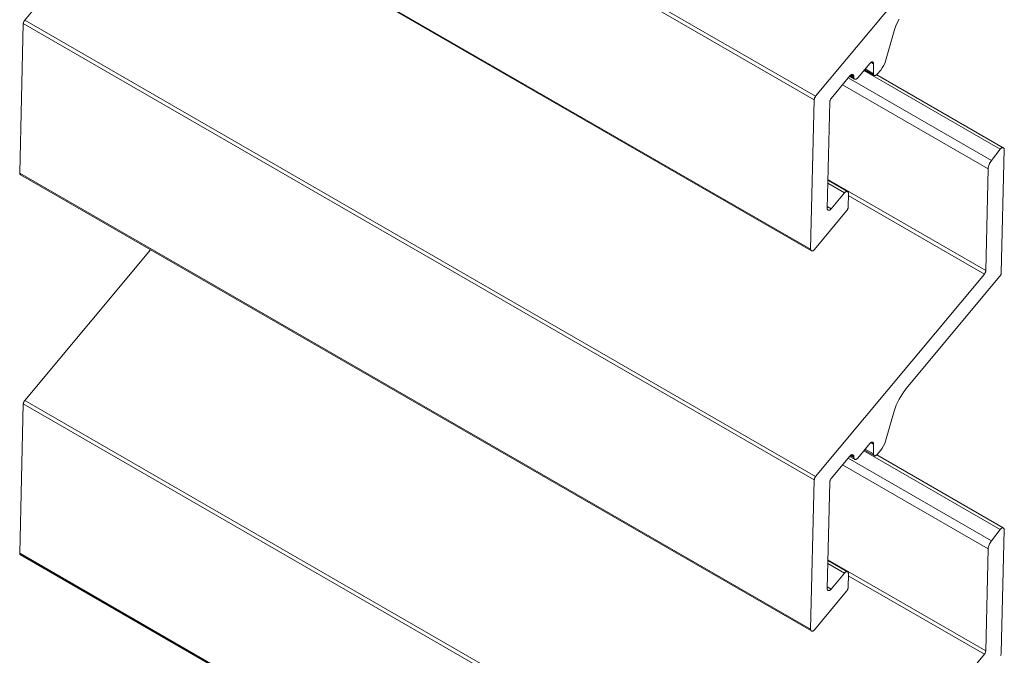
# Model space of a CAD drawing. Units: millimetres. Extents: x 86 to 481, y -19 to 325.
# Drawn here: x 372 to 425, y 158 to 192 of the extents above; entities that cross this region are included whole.
import ezdxf

# ---------------------------------------------------------------- set-up
doc = ezdxf.new("R2010")
doc.units = ezdxf.units.MM
doc.header["$LTSCALE"] = 1.5
doc.linetypes.add('AUSGEZOGEN', pattern=[0])
doc.layers.add('SICHTBAR__ISO_', color=7, linetype='AUSGEZOGEN', lineweight=25)

msp = doc.modelspace()

# ---------------------------------------------------------------- linework, layer by layer
at = {"layer": 'SICHTBAR__ISO_', "color": 1, "lineweight": 13}
for p, q in [((371.92, 212.094), (414.346, 187.599)), ((371.92, 212.094), (414.346, 187.599)), ((414.42, 187.781), (371.994, 212.276)), ((414.42, 187.781), (371.994, 212.276)), ((414.149, 179.579), (371.725, 204.073)), ((414.19, 179.488), (371.764, 203.983)), ((371.994, 191.864), (378.734, 199.959)), ((423.472, 198.653), (414.42, 187.781)), ((423.472, 198.653), (414.42, 187.781)), ((371.925, 191.727), (371.921, 191.704)), ((371.925, 191.727), (371.921, 191.704)), ((371.932, 191.751), (371.925, 191.727)), ((371.932, 191.751), (371.925, 191.727)), ((371.941, 191.775), (371.932, 191.751)), ((371.941, 191.775), (371.932, 191.751)), ((371.951, 191.799), (371.941, 191.775)), ((371.951, 191.799), (371.941, 191.775)), ((371.964, 191.822), (371.951, 191.799)), ((371.964, 191.822), (371.951, 191.799)), ((371.978, 191.843), (371.964, 191.822)), ((371.978, 191.843), (371.964, 191.822)), ((371.994, 191.864), (371.978, 191.843)), ((371.994, 191.864), (371.978, 191.843)), ((414.42, 167.369), (371.994, 191.864)), ((414.42, 167.369), (371.994, 191.864)), ((418.745, 191.614), (418.893, 191.927)), ((371.92, 191.682), (371.725, 183.665)), ((371.921, 191.704), (371.92, 191.682)), ((371.921, 191.704), (371.92, 191.682)), ((371.92, 191.682), (414.346, 167.187)), ((371.92, 191.682), (414.346, 167.187)), ((418.171, 189.675), (418.635, 191.295)), ((418.171, 189.675), (418.635, 191.295)), ((418.635, 191.295), (418.745, 191.614)), ((418.635, 191.295), (418.745, 191.614)), ((417.376, 189.6), (417.394, 189.611)), ((417.376, 189.6), (417.394, 189.611)), ((417.394, 189.611), (417.412, 189.62)), ((417.394, 189.611), (417.412, 189.62)), ((417.412, 189.62), (417.43, 189.626)), ((417.412, 189.62), (417.43, 189.626)), ((417.43, 189.626), (417.448, 189.628)), ((417.43, 189.626), (417.448, 189.628)), ((417.448, 189.628), (417.464, 189.628)), ((417.448, 189.628), (417.464, 189.628)), ((417.464, 189.628), (417.479, 189.624)), ((417.464, 189.628), (417.479, 189.624)), ((417.479, 189.624), (417.493, 189.617)), ((417.479, 189.624), (417.493, 189.617)), ((417.493, 189.617), (417.505, 189.608)), ((417.493, 189.617), (417.505, 189.608)), ((418.171, 189.675), (418.127, 189.548)), ((418.127, 189.548), (418.171, 189.675)), ((416.676, 188.774), (417.323, 189.551)), ((417.005, 189.169), (424.326, 184.942)), ((417.005, 189.169), (424.326, 184.942)), ((417.557, 188.902), (417.034, 189.204)), ((417.517, 188.993), (417.072, 189.25)), ((417.323, 189.551), (417.34, 189.569)), ((417.323, 189.551), (417.34, 189.569)), ((417.34, 189.569), (417.357, 189.586)), ((417.34, 189.569), (417.357, 189.586)), ((417.357, 189.586), (417.376, 189.6)), ((417.357, 189.586), (417.376, 189.6)), ((417.386, 189.606), (417.531, 189.523)), ((417.505, 189.608), (417.514, 189.595)), ((417.505, 189.608), (417.514, 189.595)), ((417.514, 189.595), (417.522, 189.58)), ((417.514, 189.595), (417.522, 189.58)), ((417.531, 189.523), (417.519, 188.992)), ((417.521, 189.088), (417.521, 189.088)), ((417.521, 189.088), (417.521, 189.088)), ((417.522, 189.58), (417.528, 189.563)), ((417.522, 189.58), (417.528, 189.563)), ((417.528, 189.563), (417.531, 189.544)), ((417.528, 189.563), (417.531, 189.544)), ((417.529, 189.415), (417.529, 189.415)), ((417.529, 189.415), (417.529, 189.415)), ((417.531, 189.544), (417.531, 189.523)), ((417.531, 189.544), (417.531, 189.523)), ((417.727, 188.969), (417.914, 189.193)), ((417.727, 188.969), (417.914, 189.193)), ((417.996, 189.303), (417.914, 189.193)), ((417.914, 189.193), (417.996, 189.303)), ((417.996, 189.303), (418.068, 189.423)), ((418.068, 189.423), (418.127, 189.548)), ((415.254, 187.67), (416.26, 188.878)), ((423.849, 184.33), (416.167, 188.765)), ((423.849, 184.33), (416.167, 188.765)), ((416.244, 188.859), (416.506, 188.707)), ((416.26, 188.878), (416.277, 188.896)), ((416.26, 188.878), (416.277, 188.896)), ((416.277, 188.896), (416.295, 188.913)), ((416.277, 188.896), (416.295, 188.913)), ((416.466, 188.798), (416.284, 188.903)), ((416.295, 188.913), (416.313, 188.927)), ((416.295, 188.913), (416.313, 188.927)), ((416.313, 188.927), (416.331, 188.938)), ((416.313, 188.927), (416.331, 188.938)), ((416.324, 188.934), (416.469, 188.85)), ((416.331, 188.938), (416.35, 188.947)), ((416.331, 188.938), (416.35, 188.947)), ((416.35, 188.947), (416.368, 188.953)), ((416.35, 188.947), (416.368, 188.953)), ((416.368, 188.953), (416.385, 188.955)), ((416.368, 188.953), (416.385, 188.955)), ((416.385, 188.955), (416.402, 188.955)), ((416.385, 188.955), (416.402, 188.955)), ((416.402, 188.955), (416.417, 188.951)), ((416.402, 188.955), (416.417, 188.951)), ((416.417, 188.951), (416.43, 188.944)), ((416.417, 188.951), (416.43, 188.944)), ((416.43, 188.944), (416.442, 188.935)), ((416.43, 188.944), (416.442, 188.935)), ((416.442, 188.935), (416.452, 188.922)), ((416.442, 188.935), (416.452, 188.922)), ((416.452, 188.922), (416.46, 188.907)), ((416.452, 188.922), (416.46, 188.907)), ((416.46, 188.907), (416.465, 188.89)), ((416.46, 188.907), (416.465, 188.89)), ((416.465, 188.89), (416.468, 188.871)), ((416.465, 188.89), (416.468, 188.871)), ((416.468, 188.797), (416.466, 188.798)), ((416.468, 188.871), (416.469, 188.85)), ((416.468, 188.871), (416.469, 188.85)), ((416.469, 188.85), (416.468, 188.802)), ((416.469, 188.85), (416.468, 188.802)), ((416.468, 188.802), (416.468, 188.797)), ((416.468, 188.797), (416.469, 188.778)), ((416.469, 188.778), (416.468, 188.797)), ((416.469, 188.778), (416.472, 188.76)), ((416.472, 188.76), (416.469, 188.778)), ((416.472, 188.76), (416.477, 188.744)), ((416.477, 188.744), (416.472, 188.76)), ((416.477, 188.744), (416.485, 188.729)), ((416.485, 188.729), (416.477, 188.744)), ((416.485, 188.729), (416.494, 188.717)), ((416.494, 188.717), (416.485, 188.729)), ((416.494, 188.717), (416.506, 188.707)), ((416.506, 188.707), (416.494, 188.717)), ((416.506, 188.707), (416.52, 188.701)), ((416.52, 188.701), (416.506, 188.707)), ((416.52, 188.701), (416.535, 188.697)), ((416.535, 188.697), (416.52, 188.701)), ((416.535, 188.697), (416.551, 188.697)), ((416.551, 188.697), (416.535, 188.697)), ((416.551, 188.697), (416.569, 188.699)), ((416.569, 188.699), (416.551, 188.697)), ((416.569, 188.699), (416.587, 188.705)), ((416.587, 188.705), (416.569, 188.699)), ((416.587, 188.705), (416.605, 188.713)), ((416.605, 188.713), (416.587, 188.705)), ((416.605, 188.713), (416.623, 188.725)), ((416.623, 188.725), (416.605, 188.713)), ((416.623, 188.725), (416.642, 188.739)), ((416.642, 188.739), (416.623, 188.725)), ((416.642, 188.739), (416.659, 188.755)), ((416.659, 188.755), (416.642, 188.739)), ((416.659, 188.755), (416.676, 188.774)), ((416.676, 188.774), (416.659, 188.755)), ((417.519, 188.992), (417.517, 188.993)), ((417.52, 189.034), (417.519, 189.034)), ((417.519, 189.034), (417.52, 189.034)), ((417.52, 189.034), (417.519, 189.034)), ((417.519, 189.034), (417.52, 189.034)), ((417.52, 189.034), (417.519, 189.034)), ((417.519, 189.034), (417.52, 189.034)), ((417.519, 188.992), (417.52, 188.973)), ((417.52, 188.973), (417.519, 188.992)), ((417.52, 188.973), (417.523, 188.955)), ((417.523, 188.955), (417.52, 188.973)), ((417.523, 188.955), (417.528, 188.939)), ((417.528, 188.939), (417.523, 188.955)), ((417.528, 188.939), (417.536, 188.924)), ((417.536, 188.924), (417.528, 188.939)), ((417.536, 188.924), (417.545, 188.912)), ((417.545, 188.912), (417.536, 188.924)), ((417.545, 188.912), (417.557, 188.902)), ((417.557, 188.902), (417.545, 188.912)), ((417.557, 188.902), (417.571, 188.896)), ((417.571, 188.896), (417.557, 188.902)), ((417.571, 188.896), (417.586, 188.892)), ((417.586, 188.892), (417.571, 188.896)), ((417.586, 188.892), (417.602, 188.892)), ((417.602, 188.892), (417.586, 188.892)), ((417.602, 188.892), (417.619, 188.894)), ((417.619, 188.894), (417.602, 188.892)), ((417.619, 188.894), (417.638, 188.9)), ((417.638, 188.9), (417.619, 188.894)), ((417.638, 188.9), (417.656, 188.908)), ((417.656, 188.908), (417.638, 188.9)), ((417.656, 188.908), (417.674, 188.92)), ((417.674, 188.92), (417.656, 188.908)), ((417.674, 188.92), (417.693, 188.934)), ((417.693, 188.934), (417.674, 188.92)), ((417.693, 188.934), (417.71, 188.95)), ((417.701, 188.942), (424.486, 185.024)), ((417.71, 188.95), (417.727, 188.969)), ((415.867, 188.406), (423.679, 183.895)), ((415.867, 188.406), (423.679, 183.895)), ((414.346, 187.599), (414.151, 179.578)), ((414.348, 187.622), (414.346, 187.599)), ((414.346, 187.599), (414.348, 187.622)), ((414.352, 187.645), (414.348, 187.622)), ((414.348, 187.622), (414.352, 187.645)), ((414.358, 187.669), (414.352, 187.645)), ((414.352, 187.645), (414.358, 187.669)), ((414.367, 187.693), (414.358, 187.669)), ((414.358, 187.669), (414.367, 187.693)), ((414.378, 187.716), (414.367, 187.693)), ((414.367, 187.693), (414.378, 187.716)), ((414.39, 187.739), (414.378, 187.716)), ((414.378, 187.716), (414.39, 187.739)), ((414.405, 187.761), (414.39, 187.739)), ((414.39, 187.739), (414.405, 187.761)), ((414.42, 187.781), (414.405, 187.761)), ((414.405, 187.761), (414.42, 187.781)), ((415.18, 187.488), (415.182, 187.51)), ((415.18, 187.488), (415.182, 187.51)), ((415.182, 187.51), (415.186, 187.533)), ((415.182, 187.51), (415.186, 187.533)), ((415.186, 187.533), (415.193, 187.557)), ((415.186, 187.533), (415.193, 187.557)), ((415.193, 187.557), (415.201, 187.581)), ((415.193, 187.557), (415.201, 187.581)), ((415.201, 187.581), (415.212, 187.605)), ((415.201, 187.581), (415.212, 187.605)), ((415.212, 187.605), (415.225, 187.627)), ((415.212, 187.605), (415.225, 187.627)), ((415.225, 187.627), (415.239, 187.649)), ((415.225, 187.627), (415.239, 187.649)), ((415.239, 187.649), (415.254, 187.67)), ((415.239, 187.649), (415.254, 187.67)), ((415.041, 181.765), (415.18, 187.488)), ((415.041, 181.765), (415.18, 187.488)), ((424.326, 184.942), (423.849, 184.33)), ((424.326, 184.942), (423.849, 184.33)), ((424.343, 184.962), (424.326, 184.942)), ((424.326, 184.942), (424.343, 184.962)), ((424.361, 184.98), (424.343, 184.962)), ((424.343, 184.962), (424.361, 184.98)), ((424.379, 184.995), (424.361, 184.98)), ((424.361, 184.98), (424.379, 184.995)), ((424.398, 185.007), (424.379, 184.995)), ((424.379, 184.995), (424.398, 185.007)), ((424.381, 178.31), (424.541, 184.922)), ((424.381, 178.31), (424.541, 184.922)), ((424.398, 185.007), (424.417, 185.017)), ((424.417, 185.017), (424.398, 185.007)), ((424.436, 185.024), (424.417, 185.017)), ((424.417, 185.017), (424.436, 185.024)), ((424.454, 185.027), (424.436, 185.024)), ((424.436, 185.024), (424.454, 185.027)), ((424.471, 185.027), (424.454, 185.027)), ((424.454, 185.027), (424.471, 185.027)), ((424.486, 185.024), (424.471, 185.027)), ((424.471, 185.027), (424.486, 185.024)), ((424.501, 185.018), (424.486, 185.024)), ((424.486, 185.024), (424.501, 185.018)), ((424.513, 185.008), (424.501, 185.018)), ((424.501, 185.018), (424.513, 185.008)), ((424.513, 185.008), (424.523, 184.996)), ((424.523, 184.996), (424.513, 185.008)), ((424.531, 184.981), (424.523, 184.996)), ((424.523, 184.996), (424.531, 184.981)), ((424.537, 184.963), (424.531, 184.981)), ((424.531, 184.981), (424.537, 184.963)), ((424.54, 184.943), (424.537, 184.963)), ((424.537, 184.963), (424.54, 184.943)), ((424.541, 184.922), (424.54, 184.943)), ((424.54, 184.943), (424.541, 184.922)), ((423.849, 184.33), (423.813, 184.28)), ((423.813, 184.28), (423.849, 184.33)), ((423.679, 183.895), (423.546, 178.422)), ((423.679, 183.895), (423.546, 178.422)), ((423.683, 183.948), (423.679, 183.895)), ((423.679, 183.895), (423.683, 183.948)), ((423.693, 184.003), (423.683, 183.948)), ((423.683, 183.948), (423.693, 184.003)), ((423.707, 184.059), (423.693, 184.003)), ((423.693, 184.003), (423.707, 184.059)), ((423.727, 184.116), (423.707, 184.059)), ((423.707, 184.059), (423.727, 184.116)), ((423.751, 184.172), (423.727, 184.116)), ((423.727, 184.116), (423.751, 184.172)), ((423.78, 184.227), (423.751, 184.172)), ((423.751, 184.172), (423.78, 184.227)), ((423.813, 184.28), (423.78, 184.227)), ((423.78, 184.227), (423.813, 184.28)), ((371.725, 183.665), (371.725, 183.661)), ((414.149, 159.167), (371.725, 183.661)), ((371.725, 183.661), (371.726, 183.641)), ((371.725, 183.661), (371.726, 183.641)), ((371.726, 183.641), (371.729, 183.623)), ((371.726, 183.641), (371.729, 183.623)), ((371.729, 183.623), (371.735, 183.607)), ((371.729, 183.623), (371.735, 183.607)), ((371.735, 183.607), (371.742, 183.593)), ((371.735, 183.607), (371.742, 183.593)), ((371.742, 183.593), (371.752, 183.581)), ((371.742, 183.593), (371.752, 183.581)), ((371.752, 183.581), (371.764, 183.571)), ((371.752, 183.581), (371.764, 183.571)), ((414.19, 159.076), (371.764, 183.571)), ((423.546, 178.422), (415.079, 183.311)), ((415.079, 183.311), (423.546, 178.422)), ((415.074, 183.116), (415.968, 182.6)), ((415.074, 183.116), (415.968, 182.6)), ((415.119, 183.255), (416.138, 182.667)), ((414.216, 182.242), (414.216, 182.242)), ((414.216, 182.237), (414.216, 182.237)), ((414.216, 182.237), (414.216, 182.237)), ((414.216, 182.237), (414.216, 182.237)), ((414.216, 182.237), (414.216, 182.237)), ((414.216, 182.237), (414.216, 182.237)), ((415.968, 182.6), (415.25, 181.737)), ((415.968, 182.6), (415.25, 181.737)), ((415.985, 182.619), (415.968, 182.6)), ((415.968, 182.6), (415.985, 182.619)), ((416.003, 182.635), (415.985, 182.619)), ((415.985, 182.619), (416.003, 182.635)), ((416.021, 182.649), (416.003, 182.635)), ((416.003, 182.635), (416.021, 182.649)), ((416.04, 182.661), (416.021, 182.649)), ((416.021, 182.649), (416.04, 182.661)), ((416.058, 182.67), (416.04, 182.661)), ((416.04, 182.661), (416.058, 182.67)), ((416.076, 182.675), (416.058, 182.67)), ((416.058, 182.67), (416.076, 182.675)), ((416.093, 182.678), (416.076, 182.675)), ((416.076, 182.675), (416.093, 182.678)), ((416.11, 182.677), (416.093, 182.678)), ((416.093, 182.678), (416.11, 182.677)), ((416.125, 182.674), (416.11, 182.677)), ((416.11, 182.677), (416.125, 182.674)), ((416.138, 182.667), (416.125, 182.674)), ((416.125, 182.674), (416.138, 182.667)), ((416.15, 182.657), (416.138, 182.667)), ((416.138, 182.667), (416.15, 182.657)), ((416.16, 182.645), (416.15, 182.657)), ((416.15, 182.657), (416.16, 182.645)), ((416.158, 181.808), (416.177, 182.572)), ((416.158, 181.808), (416.177, 182.572)), ((416.168, 182.63), (416.16, 182.645)), ((416.16, 182.645), (416.168, 182.63)), ((416.173, 182.613), (416.168, 182.63)), ((416.168, 182.63), (416.173, 182.613)), ((416.176, 182.593), (416.173, 182.613)), ((416.176, 182.593), (416.173, 182.613)), ((416.174, 182.454), (423.472, 178.24)), ((423.472, 178.24), (416.174, 182.454)), ((416.177, 182.572), (416.176, 182.593)), ((416.177, 182.572), (416.176, 182.593)), ((414.215, 182.203), (414.215, 182.203)), ((414.215, 182.203), (414.215, 182.203)), ((414.215, 182.202), (414.215, 182.202)), ((414.215, 182.202), (414.215, 182.202)), ((414.215, 182.202), (414.215, 182.202)), ((414.215, 182.18), (414.215, 182.18)), ((414.215, 182.18), (414.215, 182.18)), ((414.215, 182.18), (414.215, 182.18)), ((414.215, 182.18), (414.215, 182.18)), ((415.041, 181.761), (415.041, 181.765)), ((415.042, 181.741), (415.041, 181.761)), ((415.042, 181.741), (415.041, 181.761)), ((415.046, 181.723), (415.042, 181.741)), ((415.046, 181.723), (415.042, 181.741)), ((415.25, 181.737), (415.044, 181.857)), ((415.044, 181.857), (415.25, 181.737)), ((415.051, 181.707), (415.046, 181.723)), ((415.051, 181.707), (415.046, 181.723)), ((415.058, 181.693), (415.051, 181.707)), ((415.058, 181.693), (415.051, 181.707)), ((415.068, 181.68), (415.058, 181.693)), ((415.068, 181.68), (415.058, 181.693)), ((415.197, 181.688), (415.179, 181.677)), ((415.197, 181.688), (415.179, 181.677)), ((415.216, 181.702), (415.197, 181.688)), ((415.216, 181.702), (415.197, 181.688)), ((415.233, 181.719), (415.216, 181.702)), ((415.233, 181.719), (415.216, 181.702)), ((415.25, 181.737), (415.233, 181.719)), ((415.25, 181.737), (415.233, 181.719)), ((416.114, 181.668), (416.127, 181.691)), ((416.127, 181.691), (416.114, 181.668)), ((416.127, 181.691), (416.137, 181.715)), ((416.137, 181.715), (416.127, 181.691)), ((416.137, 181.715), (416.146, 181.738)), ((416.146, 181.738), (416.137, 181.715)), ((416.146, 181.738), (416.153, 181.762)), ((416.153, 181.762), (416.146, 181.738)), ((416.153, 181.762), (416.157, 181.785)), ((416.157, 181.785), (416.153, 181.762)), ((416.157, 181.785), (416.158, 181.808)), ((416.158, 181.808), (416.157, 181.785)), ((414.36, 179.555), (416.084, 181.626)), ((415.08, 181.671), (415.068, 181.68)), ((415.08, 181.671), (415.068, 181.68)), ((415.094, 181.664), (415.08, 181.671)), ((415.094, 181.664), (415.08, 181.671)), ((415.109, 181.66), (415.094, 181.664)), ((415.109, 181.66), (415.094, 181.664)), ((415.125, 181.66), (415.109, 181.66)), ((415.125, 181.66), (415.109, 181.66)), ((415.142, 181.662), (415.125, 181.66)), ((415.142, 181.662), (415.125, 181.66)), ((415.16, 181.668), (415.142, 181.662)), ((415.16, 181.668), (415.142, 181.662)), ((415.179, 181.677), (415.16, 181.668)), ((415.179, 181.677), (415.16, 181.668)), ((416.1, 181.646), (416.084, 181.626)), ((416.084, 181.626), (416.1, 181.646)), ((416.114, 181.668), (416.1, 181.646)), ((416.1, 181.646), (416.114, 181.668)), ((414.151, 179.578), (414.149, 179.579)), ((414.151, 179.578), (414.153, 179.559)), ((414.153, 179.559), (414.151, 179.578)), ((414.152, 179.62), (414.152, 179.62)), ((414.152, 179.62), (414.152, 179.62)), ((414.152, 179.62), (414.152, 179.62)), ((414.152, 179.62), (414.152, 179.62)), ((414.152, 179.62), (414.152, 179.62)), ((414.152, 179.62), (414.152, 179.62)), ((414.154, 179.674), (414.154, 179.674)), ((414.154, 179.674), (414.154, 179.674)), ((371.994, 171.451), (378.734, 179.547)), ((414.153, 179.559), (414.156, 179.541)), ((414.156, 179.541), (414.153, 179.559)), ((414.156, 179.541), (414.161, 179.525)), ((414.161, 179.525), (414.156, 179.541)), ((414.161, 179.525), (414.168, 179.511)), ((414.168, 179.511), (414.161, 179.525)), ((414.168, 179.511), (414.178, 179.498)), ((414.178, 179.498), (414.168, 179.511)), ((414.178, 179.498), (414.19, 179.488)), ((414.19, 179.488), (414.178, 179.498)), ((414.19, 179.488), (414.204, 179.482)), ((414.204, 179.482), (414.19, 179.488)), ((414.204, 179.482), (414.219, 179.478)), ((414.219, 179.478), (414.204, 179.482)), ((414.219, 179.478), (414.235, 179.478)), ((414.235, 179.478), (414.219, 179.478)), ((414.235, 179.478), (414.252, 179.48)), ((414.252, 179.48), (414.235, 179.478)), ((414.252, 179.48), (414.27, 179.486)), ((414.27, 179.486), (414.252, 179.48)), ((414.27, 179.486), (414.289, 179.494)), ((414.289, 179.494), (414.27, 179.486)), ((414.289, 179.494), (414.307, 179.506)), ((414.307, 179.506), (414.289, 179.494)), ((414.307, 179.506), (414.326, 179.52)), ((414.326, 179.52), (414.307, 179.506)), ((414.326, 179.52), (414.343, 179.536)), ((414.343, 179.536), (414.326, 179.52)), ((414.343, 179.536), (414.36, 179.555)), ((414.36, 179.555), (414.343, 179.536)), ((423.472, 178.24), (414.42, 167.369)), ((423.472, 178.24), (414.42, 167.369)), ((419.278, 172.089), (424.306, 178.129)), ((423.488, 178.261), (423.472, 178.24)), ((423.488, 178.261), (423.472, 178.24)), ((423.502, 178.282), (423.488, 178.261)), ((423.502, 178.282), (423.488, 178.261)), ((423.515, 178.305), (423.502, 178.282)), ((423.515, 178.305), (423.502, 178.282)), ((423.525, 178.329), (423.515, 178.305)), ((423.525, 178.329), (423.515, 178.305)), ((423.534, 178.353), (423.525, 178.329)), ((423.534, 178.353), (423.525, 178.329)), ((423.541, 178.377), (423.534, 178.353)), ((423.541, 178.377), (423.534, 178.353)), ((423.545, 178.4), (423.541, 178.377)), ((423.545, 178.4), (423.541, 178.377)), ((423.546, 178.422), (423.545, 178.4)), ((423.546, 178.422), (423.545, 178.4)), ((424.306, 178.129), (424.322, 178.149)), ((424.322, 178.149), (424.336, 178.171)), ((424.336, 178.171), (424.322, 178.149)), ((424.336, 178.171), (424.349, 178.194)), ((424.349, 178.194), (424.36, 178.217)), ((424.36, 178.217), (424.349, 178.194)), ((424.36, 178.217), (424.368, 178.241)), ((424.368, 178.241), (424.36, 178.217)), ((424.368, 178.241), (424.375, 178.265)), ((424.375, 178.265), (424.379, 178.288)), ((424.379, 178.288), (424.375, 178.265)), ((424.379, 178.288), (424.381, 178.31)), ((424.381, 178.31), (424.379, 178.288)), ((418.893, 171.515), (419.072, 171.814)), ((419.072, 171.814), (419.278, 172.089)), ((419.072, 171.814), (419.278, 172.089)), ((371.92, 171.27), (371.725, 163.253)), ((371.921, 171.292), (371.92, 171.27)), ((371.921, 171.292), (371.92, 171.27)), ((371.92, 171.27), (414.346, 146.775)), ((371.92, 171.27), (414.346, 146.775)), ((371.925, 171.315), (371.921, 171.292)), ((371.925, 171.315), (371.921, 171.292)), ((371.932, 171.339), (371.925, 171.315)), ((371.932, 171.339), (371.925, 171.315)), ((371.941, 171.363), (371.932, 171.339)), ((371.941, 171.363), (371.932, 171.339)), ((371.951, 171.386), (371.941, 171.363)), ((371.951, 171.386), (371.941, 171.363)), ((371.964, 171.409), (371.951, 171.386)), ((371.964, 171.409), (371.951, 171.386)), ((371.978, 171.431), (371.964, 171.409)), ((371.978, 171.431), (371.964, 171.409)), ((371.994, 171.451), (371.978, 171.431)), ((371.994, 171.451), (371.978, 171.431)), ((414.42, 146.957), (371.994, 171.451)), ((414.42, 146.957), (371.994, 171.451)), ((418.635, 170.883), (418.745, 171.201)), ((418.635, 170.883), (418.745, 171.201)), ((418.745, 171.201), (418.893, 171.515)), ((418.171, 169.263), (418.635, 170.883)), ((418.171, 169.263), (418.635, 170.883)), ((416.676, 168.362), (417.323, 169.138)), ((417.323, 169.138), (417.34, 169.157)), ((417.323, 169.138), (417.34, 169.157)), ((417.34, 169.157), (417.357, 169.173)), ((417.34, 169.157), (417.357, 169.173)), ((417.357, 169.173), (417.376, 169.187)), ((417.357, 169.173), (417.376, 169.187)), ((417.376, 169.187), (417.394, 169.199)), ((417.376, 169.187), (417.394, 169.199)), ((417.386, 169.194), (417.531, 169.11)), ((417.394, 169.199), (417.412, 169.207)), ((417.394, 169.199), (417.412, 169.207)), ((417.412, 169.207), (417.43, 169.213)), ((417.412, 169.207), (417.43, 169.213)), ((417.43, 169.213), (417.448, 169.216)), ((417.43, 169.213), (417.448, 169.216)), ((417.448, 169.216), (417.464, 169.215)), ((417.448, 169.216), (417.464, 169.215)), ((417.464, 169.215), (417.479, 169.211)), ((417.464, 169.215), (417.479, 169.211)), ((417.479, 169.211), (417.493, 169.205)), ((417.479, 169.211), (417.493, 169.205)), ((417.493, 169.205), (417.505, 169.195)), ((417.493, 169.205), (417.505, 169.195)), ((417.505, 169.195), (417.514, 169.183)), ((417.505, 169.195), (417.514, 169.183)), ((417.514, 169.183), (417.522, 169.168)), ((417.514, 169.183), (417.522, 169.168)), ((417.531, 169.11), (417.519, 168.58)), ((417.522, 169.168), (417.528, 169.15)), ((417.522, 169.168), (417.528, 169.15)), ((417.528, 169.15), (417.531, 169.131)), ((417.528, 169.15), (417.531, 169.131)), ((417.531, 169.131), (417.531, 169.11)), ((417.531, 169.131), (417.531, 169.11)), ((418.068, 169.01), (418.127, 169.136)), ((418.171, 169.263), (418.127, 169.136)), ((418.127, 169.136), (418.171, 169.263)), ((416.26, 168.465), (416.277, 168.484)), ((416.26, 168.465), (416.277, 168.484)), ((416.277, 168.484), (416.295, 168.5)), ((416.277, 168.484), (416.295, 168.5)), ((416.466, 168.386), (416.284, 168.491)), ((416.295, 168.5), (416.313, 168.514)), ((416.295, 168.5), (416.313, 168.514)), ((416.313, 168.514), (416.331, 168.526)), ((416.313, 168.514), (416.331, 168.526)), ((416.324, 168.521), (416.469, 168.437)), ((416.331, 168.526), (416.35, 168.535)), ((416.331, 168.526), (416.35, 168.535)), ((416.35, 168.535), (416.368, 168.54)), ((416.35, 168.535), (416.368, 168.54)), ((416.368, 168.54), (416.385, 168.543)), ((416.368, 168.54), (416.385, 168.543)), ((416.385, 168.543), (416.402, 168.542)), ((416.385, 168.543), (416.402, 168.542)), ((416.402, 168.542), (416.417, 168.539)), ((416.402, 168.542), (416.417, 168.539)), ((416.417, 168.539), (416.43, 168.532)), ((416.417, 168.539), (416.43, 168.532)), ((416.43, 168.532), (416.442, 168.522)), ((416.43, 168.532), (416.442, 168.522)), ((416.442, 168.522), (416.452, 168.51)), ((416.442, 168.522), (416.452, 168.51)), ((416.452, 168.51), (416.46, 168.495)), ((416.452, 168.51), (416.46, 168.495)), ((416.46, 168.495), (416.465, 168.478)), ((416.46, 168.495), (416.465, 168.478)), ((417.005, 168.756), (424.326, 164.53)), ((417.005, 168.756), (424.326, 164.53)), ((417.557, 168.49), (417.034, 168.791)), ((417.517, 168.581), (417.072, 168.837)), ((417.519, 168.58), (417.517, 168.581)), ((417.52, 168.622), (417.519, 168.622)), ((417.519, 168.622), (417.52, 168.622)), ((417.52, 168.622), (417.519, 168.622)), ((417.519, 168.622), (417.52, 168.622)), ((417.52, 168.622), (417.519, 168.622)), ((417.519, 168.622), (417.52, 168.622)), ((417.519, 168.58), (417.52, 168.56)), ((417.52, 168.56), (417.519, 168.58)), ((417.52, 168.56), (417.523, 168.542)), ((417.523, 168.542), (417.52, 168.56)), ((417.521, 168.676), (417.521, 168.676)), ((417.521, 168.676), (417.521, 168.676)), ((417.523, 168.542), (417.528, 168.526)), ((417.528, 168.526), (417.523, 168.542)), ((417.528, 168.526), (417.536, 168.512)), ((417.536, 168.512), (417.528, 168.526)), ((417.529, 169.003), (417.529, 169.003)), ((417.529, 169.003), (417.529, 169.003)), ((417.536, 168.512), (417.545, 168.5)), ((417.545, 168.5), (417.536, 168.512)), ((417.545, 168.5), (417.557, 168.49)), ((417.557, 168.49), (417.545, 168.5)), ((417.557, 168.49), (417.571, 168.483)), ((417.571, 168.483), (417.557, 168.49)), ((417.571, 168.483), (417.586, 168.48)), ((417.586, 168.48), (417.571, 168.483)), ((417.619, 168.482), (417.638, 168.487)), ((417.638, 168.487), (417.619, 168.482)), ((417.638, 168.487), (417.656, 168.496)), ((417.656, 168.496), (417.638, 168.487)), ((417.656, 168.496), (417.674, 168.507)), ((417.674, 168.507), (417.656, 168.496)), ((417.674, 168.507), (417.693, 168.522)), ((417.693, 168.522), (417.674, 168.507)), ((417.693, 168.522), (417.71, 168.538)), ((417.701, 168.529), (424.486, 164.612)), ((417.71, 168.538), (417.727, 168.557)), ((417.727, 168.557), (417.914, 168.781)), ((417.727, 168.557), (417.914, 168.781)), ((417.996, 168.891), (417.914, 168.781)), ((417.914, 168.781), (417.996, 168.891)), ((417.996, 168.891), (418.068, 169.01)), ((415.254, 167.257), (416.26, 168.465)), ((415.867, 167.993), (423.679, 163.483)), ((415.867, 167.993), (423.679, 163.483)), ((423.849, 163.918), (416.167, 168.353)), ((423.849, 163.918), (416.167, 168.353)), ((416.244, 168.446), (416.506, 168.295)), ((416.465, 168.478), (416.468, 168.458)), ((416.465, 168.478), (416.468, 168.458)), ((416.468, 168.385), (416.466, 168.386)), ((416.468, 168.458), (416.469, 168.437)), ((416.468, 168.458), (416.469, 168.437)), ((416.469, 168.437), (416.468, 168.39)), ((416.469, 168.437), (416.468, 168.39)), ((416.468, 168.39), (416.468, 168.385)), ((416.468, 168.385), (416.469, 168.365)), ((416.469, 168.365), (416.468, 168.385)), ((416.469, 168.365), (416.472, 168.347)), ((416.472, 168.347), (416.469, 168.365)), ((416.472, 168.347), (416.477, 168.331)), ((416.477, 168.331), (416.472, 168.347)), ((416.477, 168.331), (416.485, 168.317)), ((416.485, 168.317), (416.477, 168.331)), ((416.485, 168.317), (416.494, 168.305)), ((416.494, 168.305), (416.485, 168.317)), ((416.494, 168.305), (416.506, 168.295)), ((416.506, 168.295), (416.494, 168.305)), ((416.506, 168.295), (416.52, 168.288)), ((416.52, 168.288), (416.506, 168.295)), ((416.52, 168.288), (416.535, 168.285)), ((416.535, 168.285), (416.52, 168.288)), ((416.535, 168.285), (416.551, 168.284)), ((416.551, 168.284), (416.535, 168.285)), ((416.551, 168.284), (416.569, 168.287)), ((416.569, 168.287), (416.551, 168.284)), ((416.569, 168.287), (416.587, 168.292)), ((416.587, 168.292), (416.569, 168.287)), ((416.587, 168.292), (416.605, 168.301)), ((416.605, 168.301), (416.587, 168.292)), ((416.605, 168.301), (416.623, 168.312)), ((416.623, 168.312), (416.605, 168.301)), ((416.623, 168.312), (416.642, 168.327)), ((416.642, 168.327), (416.623, 168.312)), ((416.642, 168.327), (416.659, 168.343)), ((416.659, 168.343), (416.642, 168.327)), ((416.659, 168.343), (416.676, 168.362)), ((416.676, 168.362), (416.659, 168.343)), ((417.586, 168.48), (417.602, 168.479)), ((417.602, 168.479), (417.586, 168.48)), ((417.602, 168.479), (417.619, 168.482)), ((417.619, 168.482), (417.602, 168.479)), ((414.346, 167.187), (414.151, 159.166)), ((414.348, 167.209), (414.346, 167.187)), ((414.346, 167.187), (414.348, 167.209)), ((414.352, 167.233), (414.348, 167.209)), ((414.348, 167.209), (414.352, 167.233)), ((414.358, 167.256), (414.352, 167.233)), ((414.352, 167.233), (414.358, 167.256)), ((414.367, 167.28), (414.358, 167.256)), ((414.358, 167.256), (414.367, 167.28)), ((414.378, 167.304), (414.367, 167.28)), ((414.367, 167.28), (414.378, 167.304)), ((414.39, 167.327), (414.378, 167.304)), ((414.378, 167.304), (414.39, 167.327)), ((414.405, 167.349), (414.39, 167.327)), ((414.39, 167.327), (414.405, 167.349)), ((414.42, 167.369), (414.405, 167.349)), ((414.405, 167.349), (414.42, 167.369)), ((415.041, 161.353), (415.18, 167.075)), ((415.041, 161.353), (415.18, 167.075)), ((415.18, 167.075), (415.182, 167.098)), ((415.18, 167.075), (415.182, 167.098)), ((415.182, 167.098), (415.186, 167.121)), ((415.182, 167.098), (415.186, 167.121)), ((415.186, 167.121), (415.193, 167.145)), ((415.186, 167.121), (415.193, 167.145)), ((415.193, 167.145), (415.201, 167.169)), ((415.193, 167.145), (415.201, 167.169)), ((415.201, 167.169), (415.212, 167.192)), ((415.201, 167.169), (415.212, 167.192)), ((415.212, 167.192), (415.225, 167.215)), ((415.212, 167.192), (415.225, 167.215)), ((415.225, 167.215), (415.239, 167.237)), ((415.225, 167.215), (415.239, 167.237)), ((415.239, 167.237), (415.254, 167.257)), ((415.239, 167.237), (415.254, 167.257)), ((424.326, 164.53), (423.849, 163.918)), ((424.326, 164.53), (423.849, 163.918)), ((424.343, 164.549), (424.326, 164.53)), ((424.326, 164.53), (424.343, 164.549)), ((424.361, 164.567), (424.343, 164.549)), ((424.343, 164.549), (424.361, 164.567)), ((424.379, 164.582), (424.361, 164.567)), ((424.361, 164.567), (424.379, 164.582)), ((424.398, 164.595), (424.379, 164.582)), ((424.379, 164.582), (424.398, 164.595)), ((424.381, 157.898), (424.541, 164.51)), ((424.381, 157.898), (424.541, 164.51)), ((424.398, 164.595), (424.417, 164.605)), ((424.417, 164.605), (424.398, 164.595)), ((424.436, 164.611), (424.417, 164.605)), ((424.417, 164.605), (424.436, 164.611)), ((424.454, 164.615), (424.436, 164.611)), ((424.436, 164.611), (424.454, 164.615)), ((424.471, 164.615), (424.454, 164.615)), ((424.454, 164.615), (424.471, 164.615)), ((424.486, 164.612), (424.471, 164.615)), ((424.471, 164.615), (424.486, 164.612)), ((424.501, 164.605), (424.486, 164.612)), ((424.486, 164.612), (424.501, 164.605)), ((424.513, 164.596), (424.501, 164.605)), ((424.501, 164.605), (424.513, 164.596)), ((424.513, 164.596), (424.523, 164.583)), ((424.523, 164.583), (424.513, 164.596)), ((424.531, 164.568), (424.523, 164.583)), ((424.523, 164.583), (424.531, 164.568)), ((424.537, 164.551), (424.531, 164.568)), ((424.531, 164.568), (424.537, 164.551)), ((424.54, 164.531), (424.537, 164.551)), ((424.537, 164.551), (424.54, 164.531)), ((424.541, 164.51), (424.54, 164.531)), ((424.54, 164.531), (424.541, 164.51)), ((423.751, 163.76), (423.727, 163.704)), ((423.727, 163.704), (423.751, 163.76)), ((423.78, 163.815), (423.751, 163.76)), ((423.751, 163.76), (423.78, 163.815)), ((423.813, 163.868), (423.78, 163.815)), ((423.78, 163.815), (423.813, 163.868)), ((423.849, 163.918), (423.813, 163.868)), ((423.813, 163.868), (423.849, 163.918)), ((371.725, 163.253), (371.725, 163.248)), ((414.149, 138.755), (371.725, 163.248)), ((371.725, 163.248), (371.726, 163.229)), ((371.725, 163.248), (371.726, 163.229)), ((371.726, 163.229), (371.729, 163.211)), ((371.726, 163.229), (371.729, 163.211)), ((371.729, 163.211), (371.735, 163.195)), ((371.729, 163.211), (371.735, 163.195)), ((423.679, 163.483), (423.546, 158.01)), ((423.679, 163.483), (423.546, 158.01)), ((423.683, 163.536), (423.679, 163.483)), ((423.679, 163.483), (423.683, 163.536)), ((423.693, 163.591), (423.683, 163.536)), ((423.683, 163.536), (423.693, 163.591)), ((423.707, 163.647), (423.693, 163.591)), ((423.693, 163.591), (423.707, 163.647)), ((423.727, 163.704), (423.707, 163.647)), ((423.707, 163.647), (423.727, 163.704)), ((371.735, 163.195), (371.742, 163.181)), ((371.735, 163.195), (371.742, 163.181)), ((371.742, 163.181), (371.752, 163.168)), ((371.742, 163.181), (371.752, 163.168)), ((371.752, 163.168), (371.764, 163.159)), ((371.752, 163.168), (371.764, 163.159)), ((414.19, 138.664), (371.764, 163.159)), ((415.074, 162.704), (415.968, 162.188)), ((415.074, 162.704), (415.968, 162.188)), ((423.546, 158.01), (415.079, 162.898)), ((415.079, 162.898), (423.546, 158.01)), ((415.119, 162.843), (416.138, 162.254)), ((415.968, 162.188), (415.25, 161.325)), ((415.968, 162.188), (415.25, 161.325)), ((415.985, 162.206), (415.968, 162.188)), ((415.968, 162.188), (415.985, 162.206)), ((416.003, 162.223), (415.985, 162.206)), ((415.985, 162.206), (416.003, 162.223)), ((416.021, 162.237), (416.003, 162.223)), ((416.003, 162.223), (416.021, 162.237)), ((416.04, 162.248), (416.021, 162.237)), ((416.021, 162.237), (416.04, 162.248)), ((416.058, 162.257), (416.04, 162.248)), ((416.04, 162.248), (416.058, 162.257)), ((416.076, 162.263), (416.058, 162.257)), ((416.058, 162.257), (416.076, 162.263)), ((416.093, 162.265), (416.076, 162.263)), ((416.076, 162.263), (416.093, 162.265)), ((416.11, 162.265), (416.093, 162.265)), ((416.093, 162.265), (416.11, 162.265)), ((416.125, 162.261), (416.11, 162.265)), ((416.11, 162.265), (416.125, 162.261)), ((416.138, 162.254), (416.125, 162.261)), ((416.125, 162.261), (416.138, 162.254)), ((416.15, 162.245), (416.138, 162.254)), ((416.138, 162.254), (416.15, 162.245)), ((416.16, 162.232), (416.15, 162.245)), ((416.15, 162.245), (416.16, 162.232)), ((416.158, 161.395), (416.177, 162.16)), ((416.158, 161.395), (416.177, 162.16)), ((416.168, 162.217), (416.16, 162.232)), ((416.16, 162.232), (416.168, 162.217)), ((416.173, 162.2), (416.168, 162.217)), ((416.168, 162.217), (416.173, 162.2)), ((416.176, 162.181), (416.173, 162.2)), ((416.176, 162.181), (416.173, 162.2)), ((416.177, 162.16), (416.176, 162.181)), ((416.177, 162.16), (416.176, 162.181)), ((414.215, 161.79), (414.215, 161.79)), ((414.215, 161.79), (414.215, 161.79)), ((414.215, 161.79), (414.215, 161.79)), ((414.215, 161.79), (414.215, 161.79)), ((414.215, 161.79), (414.215, 161.79)), ((414.215, 161.768), (414.215, 161.768)), ((414.215, 161.768), (414.215, 161.768)), ((414.215, 161.768), (414.215, 161.768)), ((414.215, 161.768), (414.215, 161.768)), ((414.216, 161.829), (414.216, 161.829)), ((414.216, 161.825), (414.216, 161.825)), ((414.216, 161.824), (414.216, 161.824)), ((414.216, 161.824), (414.216, 161.824)), ((414.216, 161.824), (414.216, 161.824)), ((414.216, 161.824), (414.216, 161.824)), ((416.174, 162.041), (423.472, 157.828)), ((423.472, 157.828), (416.174, 162.041)), ((414.36, 159.143), (416.084, 161.213)), ((415.041, 161.348), (415.041, 161.353)), ((415.042, 161.329), (415.041, 161.348)), ((415.042, 161.329), (415.041, 161.348)), ((415.046, 161.311), (415.042, 161.329)), ((415.046, 161.311), (415.042, 161.329)), ((415.25, 161.325), (415.044, 161.444)), ((415.044, 161.444), (415.25, 161.325)), ((415.051, 161.295), (415.046, 161.311)), ((415.051, 161.295), (415.046, 161.311)), ((415.058, 161.28), (415.051, 161.295)), ((415.058, 161.28), (415.051, 161.295)), ((415.068, 161.268), (415.058, 161.28)), ((415.068, 161.268), (415.058, 161.28)), ((415.08, 161.258), (415.068, 161.268)), ((415.08, 161.258), (415.068, 161.268)), ((415.094, 161.252), (415.08, 161.258)), ((415.094, 161.252), (415.08, 161.258)), ((415.109, 161.248), (415.094, 161.252)), ((415.109, 161.248), (415.094, 161.252)), ((415.125, 161.247), (415.109, 161.248)), ((415.125, 161.247), (415.109, 161.248)), ((415.142, 161.25), (415.125, 161.247)), ((415.142, 161.25), (415.125, 161.247)), ((415.16, 161.256), (415.142, 161.25)), ((415.16, 161.256), (415.142, 161.25)), ((415.179, 161.264), (415.16, 161.256)), ((415.179, 161.264), (415.16, 161.256)), ((415.197, 161.276), (415.179, 161.264)), ((415.197, 161.276), (415.179, 161.264)), ((415.216, 161.29), (415.197, 161.276)), ((415.216, 161.29), (415.197, 161.276)), ((415.233, 161.306), (415.216, 161.29)), ((415.233, 161.306), (415.216, 161.29)), ((415.25, 161.325), (415.233, 161.306)), ((415.25, 161.325), (415.233, 161.306)), ((416.1, 161.234), (416.084, 161.213)), ((416.084, 161.213), (416.1, 161.234)), ((416.114, 161.256), (416.1, 161.234)), ((416.1, 161.234), (416.114, 161.256)), ((416.114, 161.256), (416.127, 161.279)), ((416.127, 161.279), (416.114, 161.256)), ((416.127, 161.279), (416.137, 161.302)), ((416.137, 161.302), (416.127, 161.279)), ((416.137, 161.302), (416.146, 161.326)), ((416.146, 161.326), (416.137, 161.302)), ((416.146, 161.326), (416.153, 161.35)), ((416.153, 161.35), (416.146, 161.326)), ((416.153, 161.35), (416.157, 161.373)), ((416.157, 161.373), (416.153, 161.35)), ((416.157, 161.373), (416.158, 161.395)), ((416.158, 161.395), (416.157, 161.373)), ((414.151, 159.166), (414.149, 159.167)), ((414.151, 159.166), (414.153, 159.146)), ((414.153, 159.146), (414.151, 159.166)), ((414.152, 159.208), (414.152, 159.208)), ((414.152, 159.208), (414.152, 159.208)), ((414.152, 159.208), (414.152, 159.208)), ((414.152, 159.208), (414.152, 159.208)), ((414.152, 159.208), (414.152, 159.208)), ((414.152, 159.208), (414.152, 159.208)), ((414.153, 159.146), (414.156, 159.128)), ((414.156, 159.128), (414.153, 159.146)), ((414.154, 159.262), (414.154, 159.262)), ((414.154, 159.262), (414.154, 159.262)), ((414.156, 159.128), (414.161, 159.112)), ((414.161, 159.112), (414.156, 159.128)), ((414.161, 159.112), (414.168, 159.098)), ((414.168, 159.098), (414.161, 159.112)), ((414.168, 159.098), (414.178, 159.086)), ((414.178, 159.086), (414.168, 159.098)), ((414.178, 159.086), (414.19, 159.076)), ((414.19, 159.076), (414.178, 159.086)), ((414.19, 159.076), (414.204, 159.069)), ((414.204, 159.069), (414.19, 159.076)), ((414.204, 159.069), (414.219, 159.066)), ((414.219, 159.066), (414.204, 159.069)), ((414.219, 159.066), (414.235, 159.065)), ((414.235, 159.065), (414.219, 159.066)), ((414.235, 159.065), (414.252, 159.068)), ((414.252, 159.068), (414.235, 159.065)), ((414.252, 159.068), (414.27, 159.073)), ((414.27, 159.073), (414.252, 159.068)), ((414.27, 159.073), (414.289, 159.082)), ((414.289, 159.082), (414.27, 159.073)), ((414.289, 159.082), (414.307, 159.093)), ((414.307, 159.093), (414.289, 159.082)), ((414.307, 159.093), (414.326, 159.108)), ((414.326, 159.108), (414.307, 159.093)), ((414.326, 159.108), (414.343, 159.124)), ((414.343, 159.124), (414.326, 159.108)), ((414.343, 159.124), (414.36, 159.143)), ((414.36, 159.143), (414.343, 159.124)), ((423.534, 157.94), (423.525, 157.917)), ((423.534, 157.94), (423.525, 157.917)), ((423.541, 157.964), (423.534, 157.94)), ((423.541, 157.964), (423.534, 157.94)), ((423.545, 157.987), (423.541, 157.964)), ((423.545, 157.987), (423.541, 157.964)), ((423.546, 158.01), (423.545, 157.987)), ((423.546, 158.01), (423.545, 157.987)), ((423.472, 157.828), (414.42, 146.957)), ((423.472, 157.828), (414.42, 146.957)), ((423.488, 157.848), (423.472, 157.828)), ((423.488, 157.848), (423.472, 157.828)), ((423.502, 157.87), (423.488, 157.848)), ((423.502, 157.87), (423.488, 157.848)), ((423.515, 157.893), (423.502, 157.87)), ((423.515, 157.893), (423.502, 157.87)), ((423.525, 157.917), (423.515, 157.893)), ((423.525, 157.917), (423.515, 157.893)), ((424.336, 157.758), (424.349, 157.781)), ((424.349, 157.781), (424.36, 157.805)), ((424.36, 157.805), (424.349, 157.781)), ((424.36, 157.805), (424.368, 157.829)), ((424.368, 157.829), (424.36, 157.805)), ((424.368, 157.829), (424.375, 157.853)), ((424.375, 157.853), (424.379, 157.876)), ((424.379, 157.876), (424.375, 157.853)), ((424.379, 157.876), (424.381, 157.898)), ((424.381, 157.898), (424.379, 157.876))]:
    msp.add_line(p, q, dxfattribs=at)

doc.saveas('drawing.dxf')
